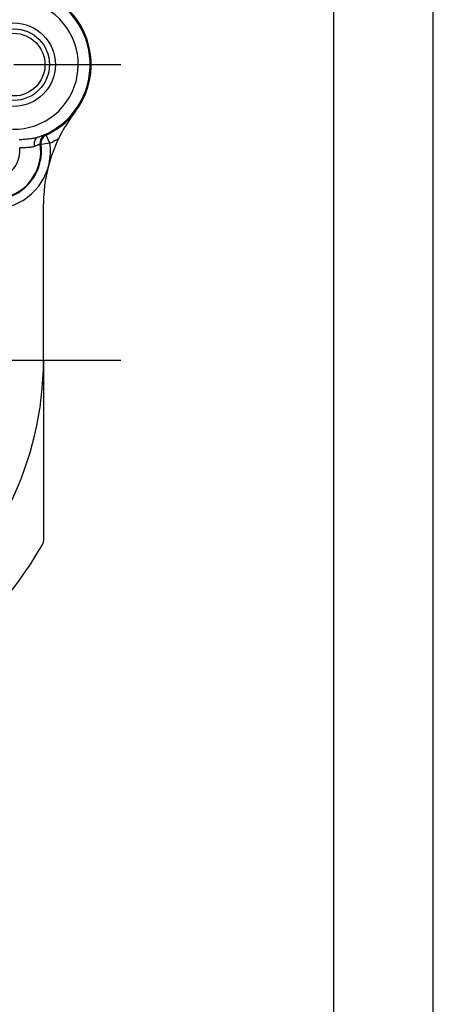
# Model space of a CAD drawing. Units: millimetres. Extents: x 0 to 420, y 0 to 297.
# Drawn here: x 378 to 420, y 148 to 247 of the extents above; entities that cross this region are included whole.
import ezdxf

# ---------------------------------------------------------------- set-up
doc = ezdxf.new("R2010")
doc.units = ezdxf.units.MM
doc.header["$LTSCALE"] = 23.1
doc.layers.get('0').update_dxf_attribs({"linetype": 'CONTINUOUS'})
doc.layers.add('_26_DATUM_AXIS', color=7, linetype='CONTINUOUS')
doc.layers.add('RUNDUNGEN', color=7, linetype='CONTINUOUS')

msp = doc.modelspace()

# ---------------------------------------------------------------- linework, layer by layer
at = {"color": 7}
for p, q in [((420, 0), (420, 297)), ((410, 10), (410, 287)), ((380.7641, 213.27392), (380.7641, 228.97964))]:
    msp.add_line(p, q, dxfattribs=at)
at = {"color": 9}
for p, q in [((381.02788, 235.89816), (380.94969, 235.94615)), ((381.40483, 235.08095), (381.02788, 235.89816)), ((381.40483, 235.08095), (380.51363, 234.95566))]:
    msp.add_line(p, q, dxfattribs=at)
at = {"color": 7}
for centre, radius, start, end in [((377.7641, 242.97392), 7.6978, 288.408061, 205.9947605), ((377.7641, 242.97392), 7.8, 322.1363536, 127.8636464), ((395.7641, 228.97964), 15, 142.1363536, 180), ((377.7641, 242.97392), 7.79221, 294.7620971, 322.1363536), ((375.6641, 234.27392), 4.89721, 205.0844102, 8.0021255), ((348.0641, 213.27392), 32.7, 307.3244129, 360)]:
    msp.add_arc(centre, radius, start, end, dxfattribs=at)
at = {"color": 9}
for centre, radius, start, end in [((377.7641, 242.97392), 6.49785, 244.0063456, 205.9936544), ((381.32125, 235.12634), 0.9, 114.3813312, 188.5624486), ((381.40491, 235.0809), 0.90004, 114.7657394, 187.9984837), ((375.6641, 234.27392), 5.79718, 205.0844102, 8.0021255), ((375.6641, 234.27392), 4.82106, 203.9931052, 8.5700538), ((369.18017, 209.64332), 27.73377, 65.8798203, 66.0659675), ((377.7641, 242.97392), 8.69218, 294.7620971, 301.280778), ((375.6641, 234.27392), 2.72114, 173.1675579, 6.8881758)]:
    msp.add_arc(centre, radius, start, end, dxfattribs=at)
for points, knots in [([(380.19493, 235.67), (380.05431, 235.62406), (379.75448, 235.5568), (379.28871, 235.494), (378.8024, 235.44846), (378.47322, 235.42327), (378.30734, 235.41135)], [0, 0, 0, 0, 0.23250465, 0.48110113, 0.73861316, 1, 1, 1, 1]), ([(380.19493, 235.67), (380.15962, 235.6579), (380.09066, 235.62374), (379.96775, 235.51959), (379.85626, 235.32573), (379.80552, 235.04499), (379.82403, 234.84549), (379.84583, 234.74478)], [0, 0, 0, 0, 0.10442491, 0.21260412, 0.44684507, 0.71174743, 1, 1, 1, 1]), ([(380.94969, 235.94615), (380.9493, 235.94638), (380.94775, 235.9461), (380.94502, 235.94554), (380.94071, 235.9442), (380.93213, 235.94134), (380.91776, 235.93603), (380.89624, 235.92775), (380.86892, 235.91696), (380.83584, 235.90378), (380.797, 235.88831), (380.73383, 235.86329), (380.64076, 235.827), (380.51206, 235.77872), (380.36118, 235.72488), (380.25276, 235.68864), (380.19493, 235.67)], [0, 0, 0, 0, 0.00170883, 0.00529394, 0.01082301, 0.01830977, 0.03916932, 0.06787927, 0.104424, 0.14874335, 0.200763, 0.2604085, 0.40225118, 0.57351091, 0.77327872, 1, 1, 1, 1]), ([(379.84583, 234.74478), (379.74594, 234.70727), (379.52098, 234.65855), (379.16206, 234.62992), (378.77162, 234.61737), (378.50269, 234.60729), (378.36565, 234.60028)], [0, 0, 0, 0, 0.21457886, 0.45879513, 0.72405394, 1, 1, 1, 1]), ([(380.43133, 234.99235), (380.43103, 234.99255), (380.42976, 234.99227), (380.42607, 234.99132), (380.41827, 234.98815), (380.40569, 234.98287), (380.38837, 234.97514), (380.36652, 234.96522), (380.34011, 234.95311), (380.30925, 234.93898), (380.25944, 234.9163), (380.1867, 234.8837), (380.0871, 234.84065), (379.97184, 234.79316), (379.88948, 234.76117), (379.84583, 234.74478)], [0, 0, 0, 0, 0.00171356, 0.005387, 0.01884731, 0.04048241, 0.07025127, 0.10807918, 0.1538057, 0.20724802, 0.26822324, 0.41197241, 0.58324361, 0.78006716, 1, 1, 1, 1])]:
    msp.add_open_spline(points, degree=3, knots=knots, dxfattribs=at)
at = {"layer": '_26_DATUM_AXIS', "color": 7}
for p, q in [((377.7641, 242.97392), (388.5641, 242.97392)), ((348.0641, 213.27392), (388.5641, 213.27392))]:
    msp.add_line(p, q, dxfattribs=at)
for radius in [4.2, 3.15]:
    msp.add_circle((377.7641, 242.97392), radius, dxfattribs=at)
at = {"layer": '_26_DATUM_AXIS', "color": 9}
msp.add_circle((377.7641, 242.97392), 3.6, dxfattribs=at)
at = {"layer": 'RUNDUNGEN', "color": 7}
msp.add_line((380.7641, 213.27392), (380.7641, 195.075), dxfattribs=at)
for centre, radius, start, end in [((380.16419, 195.075), 0.59991, 330.449153, 0.0000777), ((348.0641, 213.27392), 37.5, 314.8074203, 330.4492306)]:
    msp.add_arc(centre, radius, start, end, dxfattribs=at)

doc.saveas('drawing.dxf')
